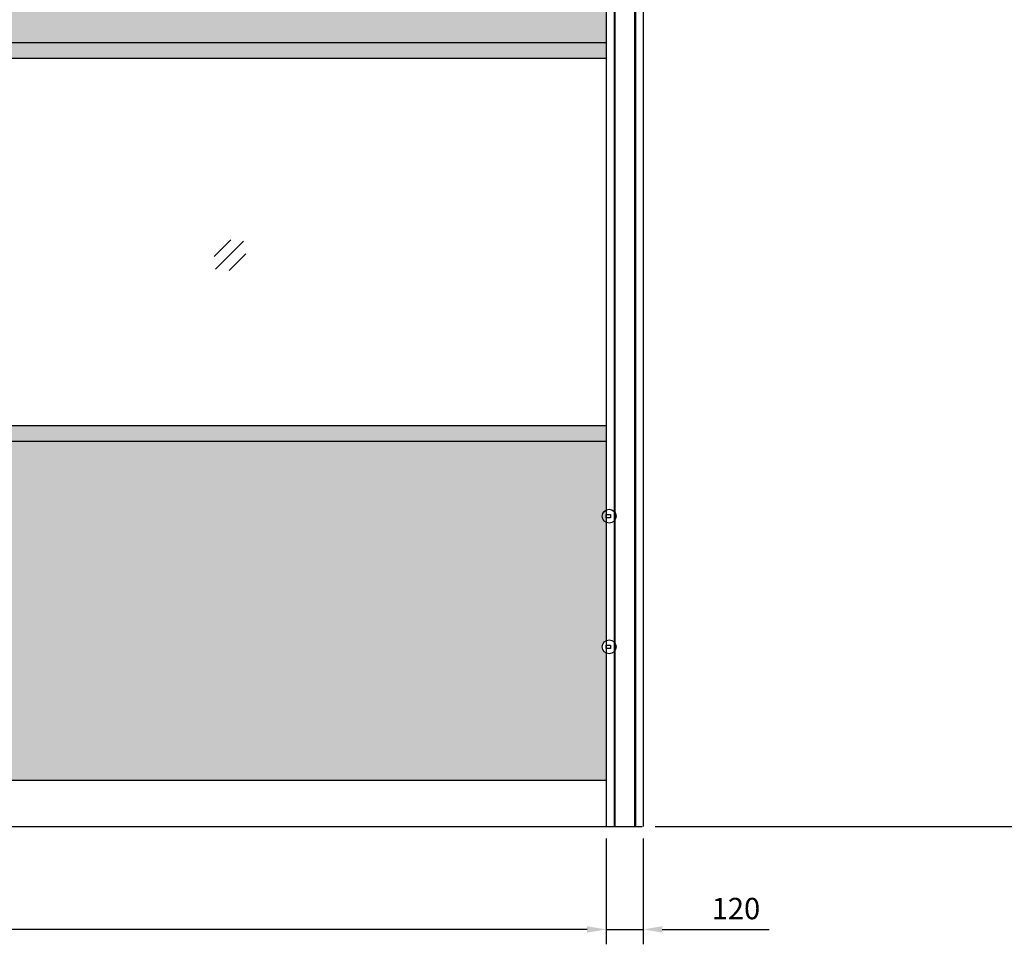
# Model space of a CAD drawing. Units: millimetres. Extents: x 1436 to 22373, y 1267 to 16246.
# Drawn here: x 9806 to 13954, y 6471 to 10366 of the extents above; entities that cross this region are included whole.
import ezdxf

# ---------------------------------------------------------------- set-up
doc = ezdxf.new("R2010")
doc.units = ezdxf.units.MM
doc.layers.add('4', color=4, linetype='Continuous')
doc.styles.add('ROMANS', font='romans.shx')
doc.dimstyles.new('1004', dxfattribs={"dimscale": 50, "dimtxt": 1.8, "dimasz": 1.6, "dimexe": 1.25, "dimexo": 1, "dimtad": 1, "dimtxsty": 'ROMANS', "dimcen": 2.5, "dimclrd": 94, "dimclre": 94, "dimclrt": 151, "dimadec": 0, "dimazin": 0, "dimtfac": 1, "dimtix": 1, "dimtmove": 0, "dimatfit": 3, "dimfxl": 1, "dimarcsym": 0})

# ---------------------------------------------------------------- blocks, each defined once
blk = doc.blocks.new('*D38')
at = {"color": 94, "lineweight": -2, "transparency": 16777216}
for p, q in [((6296.9, 6916.4), (6296.9, 6470.6)), ((12276.7, 6916.4), (12276.7, 6470.6)), ((12196.7, 6533.1), (6376.9, 6533.1))]:
    blk.add_line(p, q, dxfattribs=at)
at = {"color": 94, "transparency": 16777216}
for points in [[(6376.9, 6546.4), (6376.9, 6519.7), (6296.9, 6533.1)], [(12196.7, 6546.4), (12196.7, 6519.7), (12276.7, 6533.1)]]:
    blk.add_solid(points, dxfattribs=at)
at = {"color": 151, "transparency": 16777216, "insert": (9286.8, 6609.3), "char_height": 90, "attachment_point": 5, "style": 'ROMANS'}
blk.add_mtext('Width', dxfattribs=at)
blk = doc.blocks.new('*D40')
at = {"color": 94, "lineweight": -2, "transparency": 16777216}
for p, q in [((12276.7, 6915.7), (12276.7, 6470.8)), ((12432.9, 6915.7), (12432.9, 6470.8)), ((12196.7, 6533.3), (12116.7, 6533.3)), ((12276.7, 6533.3), (12432.9, 6533.3)), ((12512.9, 6533.3), (12964.1, 6533.3))]:
    blk.add_line(p, q, dxfattribs=at)
at = {"color": 94, "transparency": 16777216}
for points in [[(12196.7, 6546.6), (12196.7, 6519.9), (12276.7, 6533.3)], [(12512.9, 6546.6), (12512.9, 6519.9), (12432.9, 6533.3)]]:
    blk.add_solid(points, dxfattribs=at)
at = {"color": 151, "transparency": 16777216, "insert": (12823.6, 6609.5), "char_height": 90, "attachment_point": 5, "style": 'ROMANS'}
blk.add_mtext('120', dxfattribs=at)
blk = doc.blocks.new('*D41')
at = {"color": 94, "lineweight": -2, "transparency": 16777216}
for p, q in [((12482.9, 13076.4), (14691.8, 13076.4)), ((14629.3, 12996.4), (14629.3, 7046.4)), ((12482.9, 6966.4), (14691.8, 6966.4))]:
    blk.add_line(p, q, dxfattribs=at)
at = {"color": 94, "transparency": 16777216}
for points in [[(14616, 12996.4), (14642.6, 12996.4), (14629.3, 13076.4)], [(14616, 7046.4), (14642.6, 7046.4), (14629.3, 6966.4)]]:
    blk.add_solid(points, dxfattribs=at)
at = {"color": 151, "transparency": 16777216, "insert": (14538, 10021.4), "char_height": 90, "attachment_point": 5, "rotation": 90, "style": 'ROMANS'}
blk.add_mtext('Height', dxfattribs=at)

msp = doc.modelspace()

# ---------------------------------------------------------------- hatches: boundary and pattern name
at = {"true_color": 0x939598}
h = msp.add_hatch(color=252, dxfattribs=at)
h.dxf.hatch_style = 1
h.paths.add_polyline_path([(12276.72, 8590.206), (6776.746, 8590.206), (6296.878, 8590.206), (6296.878, 7752.511, -0.35743978), (6320.321, 7723.909, -0.35743978), (6296.878, 7695.307), (6296.878, 7161.374), (12276.72, 7161.374), (12276.72, 7697.539, -0.28999272), (12260.021, 7723.909, -0.28999272), (12276.72, 7750.278)])
h.paths.add_polyline_path([(12276.72, 11815.932), (6776.746, 11815.932), (6296.878, 11815.932), (6296.878, 10269.347), (12276.72, 10269.347)])
h.paths.add_polyline_path([(12276.72, 12271.773), (12276.72, 13076.374), (10430.178, 13076.374), (6776.746, 13076.374), (6296.878, 13076.374), (6296.878, 12271.773), (6296.878, 11882.21), (12276.72, 11882.21)])
at = {"true_color": 0x636466}
h = msp.add_hatch(color=251, dxfattribs=at)
h.dxf.hatch_style = 1
h.paths.add_polyline_path([(6296.878, 8656.484), (6296.878, 8590.206), (12276.72, 8590.206), (12276.72, 8656.484), (6776.746, 8656.484)])
h.paths.add_polyline_path([(12276.72, 10203.069), (12276.72, 10269.347), (6776.746, 10269.347), (6296.878, 10269.347), (6296.878, 10203.069)])
h.paths.add_polyline_path([(6776.746, 11882.21), (6296.878, 11882.21), (6296.878, 11815.932), (12276.72, 11815.932), (12276.72, 11882.21)])

# ---------------------------------------------------------------- linework, layer by layer
for p, q in [((12276.72, 13182.277), (12276.72, 9632.31)), ((12276.72, 12271.773), (12276.72, 6966.374)), ((12309.828, 12271.773), (12309.828, 6966.374)), ((12313.692, 12271.773), (12313.692, 6966.374)), ((12396.109, 12271.773), (12396.109, 6966.374)), ((12399.932, 12271.773), (12399.932, 6966.374)), ((12432.878, 12271.773), (12432.878, 6966.374)), ((6140.72, 6966.374), (12276.72, 6966.374)), ((6776.746, 6966.374), (12276.72, 6966.374)), ((10430.178, 6966.374), (11983.277, 6966.374)), ((11983.277, 6966.374), (12428.978, 6966.374))]:
    msp.add_line(p, q)
at = {"color": 251, "true_color": 0x636466}
for p, q in [((6296.878, 10269.347), (12276.72, 10269.347)), ((6776.746, 10269.347), (12276.72, 10269.347)), ((6296.878, 10203.069), (12276.72, 10203.069)), ((6776.746, 10203.069), (12276.72, 10203.069)), ((6296.878, 8656.484), (12276.72, 8656.484)), ((6776.746, 8656.484), (12276.72, 8656.484)), ((6296.878, 8590.206), (12276.72, 8590.206)), ((6776.746, 8590.206), (12276.72, 8590.206)), ((6296.878, 7161.374), (12276.72, 7161.374)), ((6776.746, 7161.374), (12276.72, 7161.374)), ((10430.178, 7161.374), (11983.277, 7161.374)), ((11983.277, 7161.374), (12276.72, 7161.374))]:
    msp.add_line(p, q, dxfattribs=at)
for points in [[(12276.72, 8280.669), (12294.92, 8280.669), (12294.92, 8267.149), (12276.72, 8267.149)], [(12276.72, 7730.669), (12294.92, 7730.669), (12294.92, 7717.149), (12276.72, 7717.149)]]:
    msp.add_lwpolyline(points, close=True)
at = {"color": 1}
for centre in [(12289.192, 8273.909), (12289.192, 7723.909)]:
    msp.add_circle(centre, 29.17, dxfattribs=at)
at = {"layer": '4'}
for p, q in [((10625.044, 9367.939), (10695.641, 9438.536)), ((10630.336, 9314.4), (10749.18, 9433.244)), ((10687.909, 9309.108), (10758.506, 9379.705))]:
    msp.add_line(p, q, dxfattribs=at)

# ---------------------------------------------------------------- dimensions: what is measured, and where the dimension line sits
dim = msp.add_linear_dim(base=(14629.289, 6966.374), p1=(12432.878, 13076.374), p2=(12432.878, 6966.374), angle=90, text='Height', dimstyle='1004')
dim.commit()
dim.dimension.update_dxf_attribs({"geometry": '*D41', "text_midpoint": (14538.039, 10021.374)})
dim = msp.add_linear_dim(base=(6296.878, 6533.068), p1=(12276.72, 6966.374), p2=(6296.878, 6966.374), text='Width', dimstyle='1004', override={"dimdec": 0})
dim.commit()
dim.dimension.update_dxf_attribs({"geometry": '*D38', "text_midpoint": (9286.799, 6609.318)})
dim = msp.add_linear_dim(base=(12432.878, 6533.253), p1=(12276.72, 6965.692), p2=(12432.878, 6965.692), text='120', dimstyle='1004')
dim.commit()
dim.dimension.update_dxf_attribs({"geometry": '*D40', "text_midpoint": (12823.575, 6533.253), "dimtype": 160})

doc.saveas('drawing.dxf')
